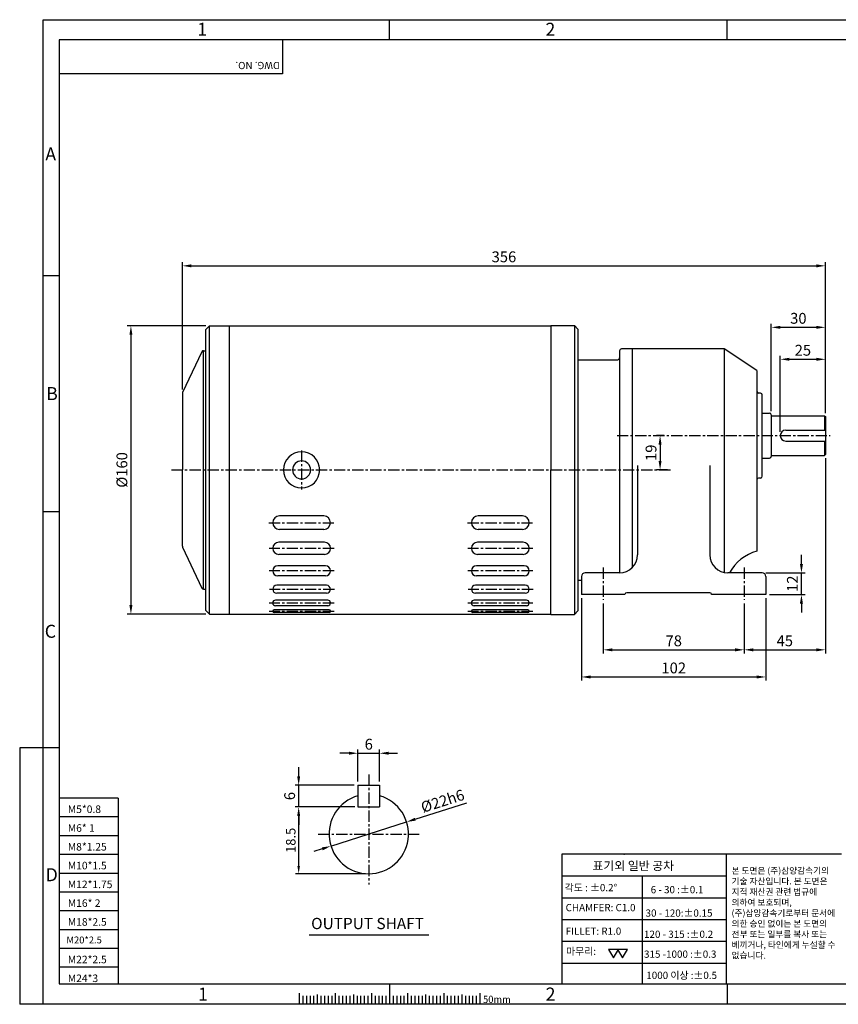
# Model space of a CAD drawing. Extents: x 0 to 12236, y -5506 to 545.
# Drawn here: x 0 to 453, y 0 to 545 of the extents above; entities that cross this region are included whole.
import ezdxf

# ---------------------------------------------------------------- set-up
doc = ezdxf.new("R2010")
doc.units = 0
doc.header["$LTSCALE"] = 5
doc.header["$MEASUREMENT"] = 0
doc.linetypes.add('CENTER', pattern=[2, 1.25, -0.25, 0.25, -0.25])
doc.layers.get('0').update_dxf_attribs({"color": 3, "linetype": 'CONTINUOUS'})
doc.layers.get('Defpoints').update_dxf_attribs({"linetype": 'CONTINUOUS'})
for name, color, linetype in [('3', 3, 'CONTINUOUS'), ('CENTER', 1, 'CENTER'), ('DIM', 2, 'CONTINUOUS'), ('LOGO', 5, 'CONTINUOUS'), ('NEEDLE', 2, 'CONTINUOUS'), ('TEXT', 4, 'CONTINUOUS'), ('THIN', 3, 'CONTINUOUS')]:
    doc.layers.add(name, color=color, linetype=linetype)
doc.styles.add('DIM', font='romans.shx', dxfattribs={"width": 0.8})
doc.styles.add('GULIM', font='Gulim.ttf')
doc.styles.get("Standard").update_dxf_attribs({"font": 'romans.shx'})
doc.dimstyles.get("Standard").update_dxf_attribs({"dimscale": 2, "dimtxt": 3, "dimasz": 2.5, "dimexe": 1, "dimexo": 1, "dimgap": 1, "dimtad": 1, "dimdec": 4, "dimdsep": 46, "dimtxsty": 'DIM', "dimcen": 0, "dimclrd": 256, "dimclre": 256, "dimclrt": 256, "dimadec": 4, "dimazin": 2, "dimtfac": 1, "dimtdec": 4, "dimtmove": 0, "dimatfit": 0, "dimfxl": 0, "dimtolj": 1, "dimtzin": 0, "dimlwd": -1, "dimlwe": -1, "dimarcsym": 0})

# ---------------------------------------------------------------- blocks, each defined once
blk = doc.blocks.new('*D45')
at = {"layer": 'Defpoints', "color": 0}
for p in [(105.07, 375.64), (61.58, 216.04), (105.07, 216.04)]:
    blk.add_point(p, dxfattribs=at)
at = {"layer": 'DIM'}
for p, q in [((103.07, 375.64), (59.58, 375.64)), ((61.58, 370.64), (61.58, 221.04)), ((103.07, 216.04), (59.58, 216.04))]:
    blk.add_line(p, q, dxfattribs=at)
for points in [[(60.74, 370.64), (62.41, 370.64), (61.58, 375.64)], [(60.74, 221.04), (62.41, 221.04), (61.58, 216.04)]]:
    blk.add_solid(points, dxfattribs=at)
at = {"layer": 'DIM', "insert": (56.58, 295.84), "char_height": 6, "attachment_point": 5, "rotation": 90, "style": 'DIM'}
blk.add_mtext('\\A1;%%C160', dxfattribs=at)
blk = doc.blocks.new('*D46')
at = {"layer": 'Defpoints', "color": 0}
for p in [(446.07, 408.82), (90.07, 338.34), (446.07, 336.39)]:
    blk.add_point(p, dxfattribs=at)
at = {"layer": 'DIM'}
for p, q in [((90.07, 340.34), (90.07, 410.82)), ((95.07, 408.82), (441.07, 408.82)), ((446.07, 338.39), (446.07, 410.82))]:
    blk.add_line(p, q, dxfattribs=at)
for points in [[(95.07, 409.65), (95.07, 407.98), (90.07, 408.82)], [(441.07, 409.65), (441.07, 407.98), (446.07, 408.82)]]:
    blk.add_solid(points, dxfattribs=at)
at = {"layer": 'DIM', "insert": (268.07, 413.82), "char_height": 6, "attachment_point": 5, "style": 'DIM'}
blk.add_mtext('\\A1;356', dxfattribs=at)
blk = doc.blocks.new('*D47')
at = {"layer": 'Defpoints', "color": 0}
for p in [(446.07, 357.08), (446.07, 325.34), (421.07, 314.84)]:
    blk.add_point(p, dxfattribs=at)
at = {"layer": 'DIM'}
for p, q in [((421.07, 316.84), (421.07, 359.08)), ((426.07, 357.08), (441.07, 357.08)), ((446.07, 327.34), (446.07, 359.08))]:
    blk.add_line(p, q, dxfattribs=at)
for points in [[(426.07, 357.92), (426.07, 356.25), (421.07, 357.08)], [(441.07, 357.92), (441.07, 356.25), (446.07, 357.08)]]:
    blk.add_solid(points, dxfattribs=at)
at = {"layer": 'DIM', "insert": (433.57, 362.08), "char_height": 6, "attachment_point": 5, "style": 'DIM'}
blk.add_mtext('\\A1;25', dxfattribs=at)
blk = doc.blocks.new('*D48')
at = {"layer": 'Defpoints', "color": 0}
for p in [(416.07, 374.77), (446.07, 342.96), (416.07, 326.34)]:
    blk.add_point(p, dxfattribs=at)
at = {"layer": 'DIM'}
for p, q in [((416.07, 328.34), (416.07, 376.77)), ((446.07, 344.96), (446.07, 376.77)), ((441.07, 374.77), (421.07, 374.77))]:
    blk.add_line(p, q, dxfattribs=at)
for points in [[(421.07, 375.6), (421.07, 373.94), (416.07, 374.77)], [(441.07, 375.6), (441.07, 373.94), (446.07, 374.77)]]:
    blk.add_solid(points, dxfattribs=at)
at = {"layer": 'DIM', "insert": (431.07, 379.77), "char_height": 6, "attachment_point": 5, "style": 'DIM'}
blk.add_mtext('\\A1;30', dxfattribs=at)
blk = doc.blocks.new('*D49')
at = {"layer": 'Defpoints', "color": 0}
for p in [(311.07, 226.84), (413.07, 226.84), (413.07, 181.21)]:
    blk.add_point(p, dxfattribs=at)
at = {"layer": 'DIM'}
for p, q in [((311.07, 224.84), (311.07, 179.21)), ((413.07, 224.84), (413.07, 179.21)), ((316.07, 181.21), (408.07, 181.21))]:
    blk.add_line(p, q, dxfattribs=at)
for points in [[(316.07, 182.04), (316.07, 180.38), (311.07, 181.21)], [(408.07, 182.04), (408.07, 180.38), (413.07, 181.21)]]:
    blk.add_solid(points, dxfattribs=at)
at = {"layer": 'DIM', "insert": (362.07, 186.21), "char_height": 6, "attachment_point": 5, "style": 'DIM'}
blk.add_mtext('\\A1;102', dxfattribs=at)
blk = doc.blocks.new('*D50')
at = {"layer": 'Defpoints', "color": 0}
for p in [(323.07, 223.84), (401.07, 223.84), (401.07, 196.24)]:
    blk.add_point(p, dxfattribs=at)
at = {"layer": 'DIM'}
for p, q in [((323.07, 221.84), (323.07, 194.24)), ((401.07, 221.84), (401.07, 194.24)), ((328.07, 196.24), (396.07, 196.24))]:
    blk.add_line(p, q, dxfattribs=at)
for points in [[(328.07, 197.07), (328.07, 195.4), (323.07, 196.24)], [(396.07, 197.07), (396.07, 195.4), (401.07, 196.24)]]:
    blk.add_solid(points, dxfattribs=at)
at = {"layer": 'DIM', "insert": (362.07, 201.24), "char_height": 6, "attachment_point": 5, "style": 'DIM'}
blk.add_mtext('\\A1;78', dxfattribs=at)
blk = doc.blocks.new('*D51')
at = {"layer": 'Defpoints', "color": 0}
for p in [(446.07, 304.34), (401.07, 223.84), (446.07, 196.24)]:
    blk.add_point(p, dxfattribs=at)
at = {"layer": 'DIM'}
for p, q in [((446.07, 302.34), (446.07, 194.24)), ((401.07, 221.84), (401.07, 194.24)), ((406.07, 196.24), (441.07, 196.24))]:
    blk.add_line(p, q, dxfattribs=at)
for points in [[(406.07, 197.07), (406.07, 195.4), (401.07, 196.24)], [(441.07, 197.07), (441.07, 195.4), (446.07, 196.24)]]:
    blk.add_solid(points, dxfattribs=at)
at = {"layer": 'DIM', "insert": (423.57, 201.24), "char_height": 6, "attachment_point": 5, "style": 'DIM'}
blk.add_mtext('\\A1;45', dxfattribs=at)
blk = doc.blocks.new('*D52')
at = {"layer": 'Defpoints', "color": 0}
for p in [(411.07, 238.84), (432.77, 238.84), (413.07, 226.84)]:
    blk.add_point(p, dxfattribs=at)
at = {"layer": 'DIM'}
for p, q in [((432.77, 243.84), (432.77, 248.84)), ((413.07, 238.84), (434.77, 238.84)), ((432.77, 226.84), (432.77, 238.84)), ((415.07, 226.84), (434.77, 226.84)), ((432.77, 221.84), (432.77, 216.84))]:
    blk.add_line(p, q, dxfattribs=at)
for points in [[(431.93, 243.84), (433.6, 243.84), (432.77, 238.84)], [(431.93, 221.84), (433.6, 221.84), (432.77, 226.84)]]:
    blk.add_solid(points, dxfattribs=at)
at = {"layer": 'DIM', "insert": (427.77, 232.84), "char_height": 6, "attachment_point": 5, "rotation": 90, "style": 'DIM'}
blk.add_mtext('\\A1;12', dxfattribs=at)
blk = doc.blocks.new('*D53')
at = {"layer": 'Defpoints', "color": 0}
for p in [(358.83, 314.84), (354.51, 295.84), (360.57, 295.84)]:
    blk.add_point(p, dxfattribs=at)
at = {"layer": 'DIM'}
for p, q in [((356.83, 314.84), (352.51, 314.84)), ((354.51, 309.84), (354.51, 300.84)), ((358.57, 295.84), (352.51, 295.84))]:
    blk.add_line(p, q, dxfattribs=at)
for points in [[(353.68, 309.84), (355.34, 309.84), (354.51, 314.84)], [(353.68, 300.84), (355.34, 300.84), (354.51, 295.84)]]:
    blk.add_solid(points, dxfattribs=at)
at = {"layer": 'DIM', "insert": (349.51, 305.34), "char_height": 6, "attachment_point": 5, "rotation": 90, "style": 'DIM'}
blk.add_mtext('\\A1;19', dxfattribs=at)
blk = doc.blocks.new('*D56')
at = {"layer": 'Defpoints', "color": 0}
for p in [(199.24, 138.99), (187.24, 121.27), (199.24, 121.27)]:
    blk.add_point(p, dxfattribs=at)
at = {"layer": 'DIM'}
for p, q in [((182.24, 138.99), (177.24, 138.99)), ((187.24, 123.27), (187.24, 140.99)), ((187.24, 138.99), (199.24, 138.99)), ((199.24, 123.27), (199.24, 140.99)), ((204.24, 138.99), (209.24, 138.99))]:
    blk.add_line(p, q, dxfattribs=at)
for points in [[(182.24, 139.83), (182.24, 138.16), (187.24, 138.99)], [(204.24, 139.83), (204.24, 138.16), (199.24, 138.99)]]:
    blk.add_solid(points, dxfattribs=at)
at = {"layer": 'DIM', "insert": (193.24, 143.99), "char_height": 6, "attachment_point": 5, "style": 'DIM'}
blk.add_mtext('\\A1;6', dxfattribs=at)
blk = doc.blocks.new('*D57')
at = {"layer": 'Defpoints', "color": 0}
for p in [(154.44, 121.27), (187.24, 121.27), (187.24, 109.27)]:
    blk.add_point(p, dxfattribs=at)
at = {"layer": 'DIM'}
for p, q in [((154.44, 126.27), (154.44, 131.27)), ((185.24, 121.27), (152.44, 121.27)), ((154.44, 109.27), (154.44, 121.27)), ((185.24, 109.27), (152.44, 109.27)), ((154.44, 104.27), (154.44, 99.27))]:
    blk.add_line(p, q, dxfattribs=at)
for points in [[(153.6, 126.27), (155.27, 126.27), (154.44, 121.27)], [(153.6, 104.27), (155.27, 104.27), (154.44, 109.27)]]:
    blk.add_solid(points, dxfattribs=at)
at = {"layer": 'DIM', "insert": (149.44, 115.27), "char_height": 6, "attachment_point": 5, "rotation": 90, "style": 'DIM'}
blk.add_mtext('\\A1;6', dxfattribs=at)
blk = doc.blocks.new('*D58')
at = {"layer": 'Defpoints', "color": 0}
for p in [(214.2, 100.96), (172.28, 87.59)]:
    blk.add_point(p, dxfattribs=at)
at = {"layer": 'DIM'}
for p, q in [((218.96, 102.48), (247.57, 111.6)), ((172.28, 87.59), (214.2, 100.96)), ((167.51, 86.07), (162.75, 84.55))]:
    blk.add_line(p, q, dxfattribs=at)
for points in [[(218.71, 103.27), (219.21, 101.68), (214.2, 100.96)], [(167.26, 86.86), (167.76, 85.27), (172.28, 87.59)]]:
    blk.add_solid(points, dxfattribs=at)
at = {"layer": 'DIM', "insert": (234.13, 112.56), "char_height": 6, "attachment_point": 5, "rotation": 17.6882, "style": 'DIM'}
blk.add_mtext('\\A1;%%C22h6', dxfattribs=at)

msp = doc.modelspace()

# ---------------------------------------------------------------- linework, layer by layer
for p, q in [((103.06726, 373.6372), (105.06726, 375.6372)), ((103.06726, 218.0372), (103.06726, 373.6372)), ((105.06726, 375.6372), (116.06726, 375.6372)), ((105.06726, 216.0372), (105.06726, 375.6372)), ((116.06726, 375.6372), (294.06726, 375.6372)), ((116.06726, 216.0372), (116.06726, 375.6372)), ((307.06726, 375.8372), (307.06726, 215.8372)), ((309.06726, 373.8372), (309.06726, 217.8372)), ((100.79659, 361.26448), (90.16314, 338.76448)), ((101.70071, 361.8372), (103.06726, 361.8372)), ((101.7033, 229.8372), (101.7033, 361.8372)), ((332.06726, 361.8372), (332.06726, 238.8372)), ((339.06726, 362.8372), (339.06726, 241.69577)), ((390.06726, 362.8372), (339.06726, 362.8372)), ((390.06726, 362.8372), (339.06726, 362.8372)), ((408.06726, 350.8372), (390.06726, 362.8372)), ((390.06726, 362.8372), (390.06726, 239.03924)), ((309.06726, 356.8372), (331.06726, 356.8372)), ((408.06726, 350.8372), (408.06726, 250.8372)), ((90.06726, 338.3372), (90.06726, 295.8372)), ((410.06726, 338.3372), (409.06726, 338.3372)), ((411.06726, 292.3372), (411.06726, 337.3372)), ((411.06726, 327.3372), (415.06726, 327.3372)), ((416.06726, 326.3372), (416.06726, 303.3372)), ((416.06726, 325.8372), (445.56726, 325.8372)), ((445.56726, 325.8372), (446.06726, 325.3372)), ((445.56726, 325.8372), (445.56726, 317.8372)), ((446.06726, 325.3372), (446.06726, 304.3372)), ((424.06726, 317.8372), (446.06726, 317.8372)), ((424.06726, 311.8372), (446.06726, 311.8372)), ((445.56726, 311.8372), (445.56726, 303.8372)), ((411.06726, 302.3372), (415.06726, 302.3372)), ((416.06726, 303.8372), (445.56726, 303.8372)), ((446.06726, 304.3372), (445.56726, 303.8372)), ((90.06726, 253.55966), (90.06726, 295.8372)), ((342.06726, 298.19935), (342.06726, 248.8372)), ((382.06726, 298.19935), (382.06726, 248.8372)), ((410.06726, 291.3372), (409.06726, 291.3372)), ((168.33921, 270.34884), (143.78893, 270.34884)), ((278.33903, 270.34884), (253.78875, 270.34884)), ((140.06726, 266.5904), (140.06726, 266.62717)), ((168.33921, 262.9055), (143.78893, 262.9055)), ((250.06708, 266.5904), (250.06708, 266.62717)), ((278.33903, 262.9055), (253.78875, 262.9055)), ((90.16157, 253.13572), (100.79761, 230.41326)), ((140.06726, 252.375), (140.06726, 252.42964)), ((168.7062, 255.78432), (143.42194, 255.78432)), ((250.06708, 252.375), (250.06708, 252.42964)), ((278.70602, 255.78432), (253.42176, 255.78432)), ((168.7062, 249.07496), (143.42194, 249.07496)), ((278.70602, 249.07496), (253.42176, 249.07496)), ((140.06726, 239.90464), (140.06726, 239.97495)), ((169.20788, 242.82795), (142.92026, 242.82795)), ((250.06708, 239.90464), (250.06708, 239.97495)), ((279.2077, 242.82795), (252.92008, 242.82795)), ((169.20788, 237.12195), (142.92026, 237.12195)), ((279.2077, 237.12195), (252.92008, 237.12195)), ((309.06726, 234.8372), (311.06726, 234.8372)), ((311.06726, 236.8372), (311.06726, 226.8372)), ((332.06726, 238.8372), (313.06726, 238.8372)), ((411.06726, 238.8372), (392.06726, 238.8372)), ((413.06726, 236.8372), (413.06726, 226.8372)), ((101.7033, 229.8372), (103.06726, 229.8372)), ((169.83049, 231.99994), (142.30403, 231.99994)), ((279.83031, 231.99994), (252.30385, 231.99994)), ((170.53653, 223.73502), (141.59799, 223.73502)), ((169.83049, 227.52639), (142.30403, 227.52639)), ((280.53634, 223.73502), (251.59781, 223.73502)), ((279.83031, 227.52639), (252.30385, 227.52639)), ((335.06726, 226.8372), (311.06726, 226.8372)), ((382.06726, 227.8372), (336.06726, 227.8372)), ((413.06726, 226.8372), (383.06726, 226.8372)), ((103.06726, 218.0372), (105.06726, 216.0372)), ((140.06726, 222.20429), (140.06726, 222.11161)), ((171.30402, 218.36506), (140.83049, 218.36506)), ((170.53653, 220.67356), (141.59799, 220.67356)), ((250.06708, 222.20429), (250.06708, 222.11161)), ((281.30384, 218.36506), (250.83031, 218.36506)), ((280.53634, 220.67356), (251.59781, 220.67356)), ((105.06726, 216.0372), (116.06726, 216.0372)), ((116.06726, 216.0372), (294.06726, 216.0372)), ((116.06726, 216.0372), (294.06726, 216.0372)), ((171.30402, 216.83858), (140.83049, 216.83858)), ((281.30384, 216.83858), (250.83031, 216.83858)), ((187.23531, 121.27208), (187.23531, 109.27208)), ((187.23531, 121.27208), (199.23531, 121.27208)), ((199.23531, 121.27208), (199.23531, 109.27208)), ((187.23531, 109.27208), (199.23531, 109.27208)), ((160.26248, 38.37528), (226.47157, 38.37528)), ((154.73473, 6.12344), (154.73473, 0)), ((174.73473, 6.12344), (174.73473, 0)), ((194.73473, 6.12344), (194.73473, 0)), ((214.73473, 6.12344), (214.73473, 0)), ((234.73473, 6.12344), (234.73473, 0)), ((254.73473, 6.12344), (254.73473, 0))]:
    msp.add_line(p, q)
for centre, radius, start, end in [((101.70071, 360.8372), 1, 90, 154.7046796), ((333.06726, 361.8372), 1, 90, 180), ((331.06726, 357.8372), 1, 270, 360), ((91.06726, 338.3372), 1, 154.7046796, 180), ((409.06726, 339.3372), 1, 180, 270), ((410.06726, 337.3372), 1, 0, 90), ((415.06726, 326.3372), 1, 0, 90), ((424.06726, 314.8372), 3, 90, 270), ((156.06726, 295.8372), 10, 0, 180), ((156.06726, 295.8372), 5, 0, 180), ((415.06726, 303.3372), 1, 270, 0), ((156.06726, 295.8372), 10, 180, 0), ((156.06726, 295.8372), 5, 180, 0), ((409.06726, 290.3372), 1, 90, 180), ((410.06726, 292.3372), 1, 270, 0), ((143.78893, 266.62717), 3.72167, 90, 270), ((168.33921, 266.62717), 3.72167, 270, 90), ((253.78875, 266.62717), 3.72167, 90, 270), ((278.33903, 266.62717), 3.72167, 270, 90), ((91.06726, 253.55966), 1, 180, 205.083594), ((143.42194, 252.42964), 3.35468, 90, 270), ((168.7062, 252.42964), 3.35468, 270, 90), ((253.42176, 252.42964), 3.35468, 90, 270), ((278.70602, 252.42964), 3.35468, 270, 90), ((414.81056, 226.76381), 25, 105.6483209, 151.1227044), ((332.06726, 248.8372), 10, 270, 0), ((392.06726, 248.8372), 10, 180, 270), ((142.92026, 239.97495), 2.853, 90, 270), ((169.20788, 239.97495), 2.853, 270, 90), ((252.92008, 239.97495), 2.853, 90, 270), ((279.2077, 239.97495), 2.853, 270, 90), ((313.06726, 236.8372), 2, 90, 180), ((411.06726, 236.8372), 2, 0, 90), ((101.7033, 230.8372), 1, 205.083594, 270), ((142.30403, 229.76316), 2.23677, 90, 270), ((169.83049, 229.76316), 2.23677, 270, 90), ((252.30385, 229.76316), 2.23677, 90, 270), ((279.83031, 229.76316), 2.23677, 270, 90), ((141.59799, 222.20429), 1.53073, 90, 270), ((170.53653, 222.20429), 1.53073, 270, 90), ((251.59781, 222.20429), 1.53073, 90, 270), ((280.53634, 222.20429), 1.53073, 270, 90), ((336.06726, 226.8372), 1, 90, 180), ((382.06726, 226.8372), 1, 0, 90), ((140.83049, 217.60182), 0.76324, 90, 270), ((171.30402, 217.60182), 0.76324, 270, 90), ((250.83031, 217.60182), 0.76324, 90, 270), ((281.30384, 217.60182), 0.76324, 270, 90), ((193.23531, 94.27208), 22, 105.8266201, 74.1733799)]:
    msp.add_arc(centre, radius, start, end)
at = {"layer": '3'}
for p, q in [((294.06726, 375.8372), (307.06726, 375.8372)), ((294.06726, 375.8372), (294.06726, 295.8372)), ((307.06726, 375.8372), (309.06726, 373.8372)), ((339.06726, 362.8372), (333.06726, 362.8372)), ((294.06726, 215.8372), (294.06726, 295.8372)), ((294.06726, 215.8372), (294.06726, 295.8372)), ((294.06726, 215.8372), (307.06726, 215.8372)), ((307.06726, 215.8372), (309.06726, 217.8372))]:
    msp.add_line(p, q, dxfattribs=at)
at = {"layer": 'CENTER'}
for p, q in [((330.66662, 314.8372), (448.71125, 314.8372)), ((156.06726, 306.59349), (156.06726, 284.98589)), ((83.99962, 295.8372), (360.56726, 295.8372)), ((137.86489, 266.5904), (173.83002, 266.5904)), ((247.8647, 266.5904), (283.82984, 266.5904)), ((174.06639, 252.375), (138.10126, 252.375)), ((284.06621, 252.375), (248.10108, 252.375)), ((174.0657, 239.90464), (138.13888, 239.90464)), ((284.06552, 239.90464), (248.1387, 239.90464)), ((323.06726, 241.8372), (323.06726, 223.8372)), ((401.06726, 241.8372), (401.06726, 223.8372)), ((174.2114, 229.68), (138.34917, 229.68)), ((284.21122, 229.68), (248.34899, 229.68)), ((174.06484, 222.11161), (138.13801, 222.11161)), ((284.06466, 222.11161), (248.13783, 222.11161)), ((174.0657, 217.50335), (138.13888, 217.50335)), ((284.06552, 217.50335), (248.1387, 217.50335)), ((193.23531, 127.27208), (193.23531, 66.27208)), ((165.23531, 94.27208), (221.23531, 94.27208))]:
    msp.add_line(p, q, dxfattribs=at)
at = {"layer": 'DIM'}
for p, q in [((204.73473, 533.92494), (204.73473, 545.08093)), ((391.61951, 533.92494), (391.61951, 545.08093)), ((21.84996, 403.288), (13.01408, 403.288)), ((21.84996, 272.65107), (13.01408, 272.65107)), ((0, 142.01413), (0, 0)), ((13.01408, 142.01413), (0, 142.01413)), ((21.84996, 142.01413), (13.01408, 142.01413)), ((185.48531, 109.27208), (152.68547, 109.27208)), ((154.43547, 104.89708), (154.43547, 76.64708)), ((191.48531, 72.27208), (152.68547, 72.27208)), ((204.73473, 11.37719), (204.73473, 0)), ((391.61951, 11.37719), (391.61951, 0)), ((13.01408, 0), (0, 0))]:
    msp.add_line(p, q, dxfattribs=at)
for points in [[(153.70631, 104.89708), (155.16464, 104.89708), (154.43547, 109.27208)], [(153.70631, 76.64708), (155.16464, 76.64708), (154.43547, 72.27208)]]:
    msp.add_solid(points, dxfattribs=at)
at = {"layer": 'LOGO'}
for p, q in [((765.38906, 533.92494), (21.84996, 533.92494)), ((21.84996, 533.92494), (21.84996, 11.37719)), ((21.84996, 11.37719), (765.38906, 11.37719))]:
    msp.add_line(p, q, dxfattribs=at)
at = {"layer": 'NEEDLE'}
for p, q in [((13.01408, 545.08093), (774.32871, 545.08093)), ((13.01408, 0), (13.01408, 545.08093)), ((54.49592, 114.09641), (21.84996, 114.09641)), ((54.49592, 114.09641), (54.49592, 11.37719)), ((54.49592, 103.69641), (21.84996, 103.69641)), ((54.49592, 93.29641), (21.84996, 93.29641)), ((54.49592, 82.89641), (21.84996, 82.89641)), ((391.29156, 83.13237), (300.06629, 83.13237)), ((300.06629, 83.13237), (300.06629, 11.37719)), ((454.95855, 83.13237), (391.29156, 83.13237)), ((391.29156, 11.37719), (391.29156, 83.13237)), ((54.49592, 72.49641), (21.84996, 72.49641)), ((300.06629, 71.07272), (391.29156, 71.07272)), ((344.68299, 71.11253), (344.68299, 11.37719)), ((54.49592, 62.09641), (21.84996, 62.09641)), ((300.06629, 59.01307), (391.29568, 59.01307)), ((54.49592, 51.69641), (21.84996, 51.69641)), ((300.06629, 46.95342), (391.29979, 46.95342)), ((54.49592, 41.29641), (21.84996, 41.29641)), ((300.06629, 34.89377), (391.3039, 34.89377)), ((54.49592, 30.89641), (21.84996, 30.89641)), ((300.06629, 22.83412), (391.29156, 22.83412)), ((54.49592, 20.49641), (21.84996, 20.49641)), ((774.32871, 0), (13.01408, 0)), ((156.73473, 4.66954), (156.73473, 0)), ((158.73473, 4.66954), (158.73473, 0)), ((160.73473, 4.66954), (160.73473, 0)), ((162.73473, 4.66954), (162.73473, 0)), ((166.73473, 4.66954), (166.73473, 0)), ((168.73473, 4.66954), (168.73473, 0)), ((170.73473, 4.66954), (170.73473, 0)), ((172.73473, 4.66954), (172.73473, 0)), ((174.73473, 4.66954), (174.73473, 0)), ((176.73473, 4.66954), (176.73473, 0)), ((178.73473, 4.66954), (178.73473, 0)), ((180.73473, 4.66954), (180.73473, 0)), ((182.73473, 4.66954), (182.73473, 0)), ((184.73473, 4.66954), (184.73473, 0)), ((186.73473, 4.66954), (186.73473, 0)), ((188.73473, 4.66954), (188.73473, 0)), ((190.73473, 4.66954), (190.73473, 0)), ((192.73473, 4.66954), (192.73473, 0)), ((194.73473, 4.66954), (194.73473, 0)), ((196.73473, 4.66954), (196.73473, 0)), ((198.73473, 4.66954), (198.73473, 0)), ((200.73473, 4.66954), (200.73473, 0)), ((202.73473, 4.66954), (202.73473, 0)), ((204.73473, 4.66954), (204.73473, 0)), ((206.73473, 4.66954), (206.73473, 0)), ((208.73473, 4.66954), (208.73473, 0)), ((210.73473, 4.66954), (210.73473, 0)), ((212.73473, 4.66954), (212.73473, 0)), ((214.73473, 4.66954), (214.73473, 0)), ((216.73473, 4.66954), (216.73473, 0)), ((218.73473, 4.66954), (218.73473, 0)), ((220.73473, 4.66954), (220.73473, 0)), ((222.73473, 4.66954), (222.73473, 0)), ((224.73473, 4.66954), (224.73473, 0)), ((226.73473, 4.66954), (226.73473, 0)), ((228.73473, 4.66954), (228.73473, 0)), ((230.73473, 4.66954), (230.73473, 0)), ((232.73473, 4.66954), (232.73473, 0)), ((234.73473, 4.66954), (234.73473, 0)), ((236.73473, 4.66954), (236.73473, 0)), ((238.73473, 4.66954), (238.73473, 0)), ((240.73473, 4.66954), (240.73473, 0)), ((242.73473, 4.66954), (242.73473, 0)), ((244.73473, 4.66954), (244.73473, 0)), ((246.73473, 4.66954), (246.73473, 0)), ((248.73473, 4.66954), (248.73473, 0)), ((250.73473, 4.66954), (250.73473, 0)), ((252.73473, 4.66954), (252.73473, 0))]:
    msp.add_line(p, q, dxfattribs=at)
for points in [[(328.661, 25.65252), (331.40882, 30.41188), (325.91318, 30.41188)], [(333.74968, 25.65252), (336.4975, 30.41188), (331.00186, 30.41188)]]:
    msp.add_lwpolyline(points, close=True, dxfattribs=at)
msp.add_point((334.70699, 83.13237), dxfattribs=at)
at = {"layer": 'TEXT'}
for p, q in [((164.73473, 5.51765), (164.73473, 0)), ((184.73473, 5.51765), (184.73473, 0)), ((204.73473, 5.51765), (204.73473, 0)), ((224.73473, 5.51765), (224.73473, 0)), ((244.73473, 5.51765), (244.73473, 0))]:
    msp.add_line(p, q, dxfattribs=at)
at = {"layer": 'THIN'}
for p, q in [((145.55564, 533.92494), (145.55564, 515.08168)), ((145.55564, 515.08168), (21.84996, 515.08168))]:
    msp.add_line(p, q, dxfattribs=at)

# ---------------------------------------------------------------- texts
at = {"layer": 'DIM', "insert": (150.06047, 90.77208), "char_height": 5.25, "attachment_point": 5, "rotation": 90, "style": 'DIM'}
msp.add_mtext('\\A1;18.5', dxfattribs=at)
at = {"layer": 'DIM', "attachment_point": 1, "style": 'GULIM'}
for s, insert, char_height, width in [('표기외 일반 공차', (317.11583, 79.09938), 4.8, 60.8465932), ('각도 : %%P0.2%%D', (301.7209, 66.58614), 4, 42.9620852), ('CHAMFER: C1.0', (302.22231, 55.53174), 4, 42.885852), ('FILLET: R1.0', (302.22231, 42.49143), 4, 42.1527601), ('마무리:', (302.48134, 31.39763), 4, 27.8574761)]:
    msp.add_mtext(s, dxfattribs=dict(at, insert=insert, char_height=char_height, width=width))
at = {"layer": 'NEEDLE'}
for s, height, p in [('M5*0.8', 4.181544, (26.63295, 105.90952)), ('M6* 1', 4.181544, (26.63295, 95.50952)), ('M8*1.25', 4.181544, (26.63295, 85.10952)), ('M10*1.5', 4.181544, (26.63295, 74.70952)), ('M12*1.75', 4.181544, (26.63295, 64.30952)), ('M16* 2', 4.181544, (26.63295, 53.90952)), ('M18*2.5', 4.181544, (26.63295, 43.50952)), ('M20*2.5', 3.801403, (25.87237, 33.71135)), ('M22*2.5', 4.181544, (26.63295, 22.70952)), ('M24*3', 4.181544, (26.63295, 12.30952))]:
    msp.add_text(s, height=height, dxfattribs=at).set_placement(p)
at = {"layer": 'NEEDLE', "style": 'GULIM'}
for s, p in [('  6 - 30 :±0.1', (346.88395, 61.47206)), ('  30 - 120:±0.15', (344.0374, 48.51428)), (' 120 - 315 :±0.2', (344.39321, 36.78074)), (' 315 -1000 :±0.3', (344.39321, 25.75833)), ('1000 이상 :±0.5', (346.88395, 14.0248))]:
    msp.add_text(s, height=4, dxfattribs=at).set_placement(p)
at = {"layer": 'NEEDLE', "style": 'GULIM', "width": 0.95}
msp.add_text('50mm', height=4, dxfattribs=at).set_placement((256.51321, 0.72613))
at = {"layer": 'NEEDLE', "insert": (394.08624, 75.77488), "char_height": 3.51918, "width": 60.8766, "attachment_point": 1, "style": 'GULIM'}
msp.add_mtext('\\f굴림체|b0|i0|c129|p49;본 도면은 (주)삼양감속기의 기술 자산입니다. 본 도면은 지적 재산권 관련 법규에 의하여 보호되며,\\P(주)삼양감속기로부터 문서에 의한 승인 없이는 본 도면의 전부 또는 일부를 복사 또는 베끼거나, 타인에게 누설할 수 없습니다.', dxfattribs=at)
at = {"layer": 'TEXT'}
msp.add_text('DWG. NO.', height=4, rotation=180, dxfattribs=at).set_placement((143.97105, 521.71353))
at = {"layer": 'TEXT', "style": 'GULIM'}
msp.add_text('OUTPUT SHAFT', height=6.25, dxfattribs=at).set_placement((161.35644, 41.60052))
at = {"layer": 'THIN'}
for s, p in [('1', (98.31223, 536.18965)), ('2', (291.0609, 536.18965)), ('A', (14.19119, 467.13067)), ('B', (14.64326, 334.48794)), ('C', (13.87149, 202.90622)), ('D', (14.35407, 68.15739)), ('1', (98.73694, 2.05779)), ('2', (291.16708, 2.05779))]:
    msp.add_text(s, height=7.2, dxfattribs=at).set_placement(p)

# ---------------------------------------------------------------- dimensions: what is measured, and where the dimension line sits
at = {"layer": 'DIM'}
for base, p1, p2, picture, middle in [((446.06726, 408.81556), (90.06726, 338.3372), (446.06726, 336.38597), '*D46', (268.06726, 413.81556)), ((416.06726, 374.76916), (446.06726, 342.96045), (416.06726, 326.3372), '*D48', (431.06726, 379.76916)), ((446.06726, 357.08371), (421.06726, 314.8372), (446.06726, 325.3372), '*D47', (433.56726, 362.08371)), ((446.06726, 196.23712), (401.06726, 223.8372), (446.06726, 304.3372), '*D51', (423.56726, 201.23712)), ((413.06726, 181.21051), (311.06726, 226.8372), (413.06726, 226.8372), '*D49', (362.06726, 186.21051)), ((401.06726, 196.23712), (323.06726, 223.8372), (401.06726, 223.8372), '*D50', (362.06726, 201.23712))]:
    dim = msp.add_linear_dim(base=base, p1=p1, p2=p2, dimstyle='Standard', dxfattribs=at)
    dim.commit()
    dim.dimension.update_dxf_attribs({"geometry": picture, "text_midpoint": middle})
dim = msp.add_linear_dim(base=(61.57558, 216.0372), p1=(105.06726, 375.6372), p2=(105.06726, 216.0372), angle=90, text='%%C160', dimstyle='Standard', dxfattribs=at)
dim.commit()
dim.dimension.update_dxf_attribs({"geometry": '*D45', "text_midpoint": (56.57558, 295.8372)})
dim = msp.add_linear_dim(base=(354.51122, 295.8372), p1=(358.83003, 314.8372), p2=(360.56726, 295.8372), angle=90, dimstyle='Standard', dxfattribs=at)
dim.commit()
dim.dimension.update_dxf_attribs({"geometry": '*D53', "text_midpoint": (349.51122, 305.3372)})
dim = msp.add_linear_dim(base=(432.76826, 238.8372), p1=(413.06726, 226.8372), p2=(411.06726, 238.8372), angle=90, dimstyle='Standard', dxfattribs=at)
dim.commit()
dim.dimension.update_dxf_attribs({"geometry": '*D52', "text_midpoint": (432.76826, 232.8372), "dimtype": 160})
dim = msp.add_linear_dim(base=(199.23531, 138.99363), p1=(187.23531, 121.27208), p2=(199.23531, 121.27208), text='6', dimstyle='Standard', dxfattribs=at)
dim.commit()
dim.dimension.update_dxf_attribs({"geometry": '*D56', "text_midpoint": (193.23531, 138.99363), "dimtype": 160})
dim = msp.add_linear_dim(base=(154.43547, 121.27208), p1=(187.23531, 109.27208), p2=(187.23531, 121.27208), angle=90, text='6', dimstyle='Standard', dxfattribs=at)
dim.commit()
dim.dimension.update_dxf_attribs({"geometry": '*D57', "text_midpoint": (154.43547, 115.27208), "dimtype": 160})
dim = msp.add_diameter_dim_2p(p1=(172.27538, 87.58765), p2=(214.19523, 100.9565), text='%%C22h6', dimstyle='Standard', dxfattribs=at)
dim.commit()
dim.dimension.update_dxf_attribs({"geometry": '*D58', "text_midpoint": (235.64513, 107.79718), "dimtype": 163})

doc.saveas('drawing.dxf')
